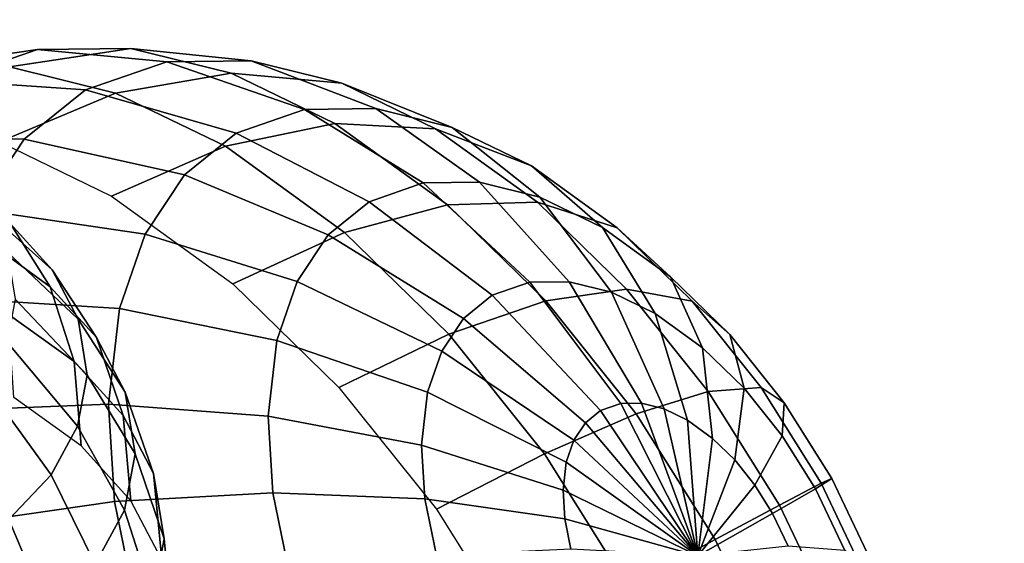
# Model space of a CAD drawing. Units: metres. Extents: x -3.36 to 3.36, y -3.76 to 3.76.
# Drawn here: x -1.16 to -0.46, y -1.97 to -1.6 of the extents above; entities that cross this region are included whole.
import ezdxf

# ---------------------------------------------------------------- set-up
doc = ezdxf.new("R2010")
doc.units = ezdxf.units.M

msp = doc.modelspace()

# ---------------------------------------------------------------- linework, layer by layer
at = {"layer": 'white frame dice - dice', "color": 10}
for points in [[(-0.291365, -0.077185, -3.864354), (-0.322333, 0.013023, -3.841752), (-3.1838, -1.549902, -1.524582), (-3.152831, -1.64011, -1.547184)], [(-0.249073, -0.165314, -3.871571), (-0.291365, -0.077185, -3.864354), (-3.152831, -1.64011, -1.547184), (-3.110539, -1.728239, -1.554401)], [(-0.197084, -0.247977, -3.863127), (-0.249073, -0.165314, -3.871571), (-3.110539, -1.728239, -1.554401), (-3.058551, -1.810902, -1.545956)], [(-0.137396, -0.321998, -3.839345), (-0.197084, -0.247977, -3.863127), (-3.058551, -1.810902, -1.545956), (-2.998863, -1.884923, -1.522175)], [(-0.072302, -0.384533, -3.801139), (-0.137396, -0.321998, -3.839345), (-2.998863, -1.884923, -1.522175), (-2.933769, -1.947457, -1.483969)], [(-0.004304, -0.433176, -3.749979), (-0.072302, -0.384533, -3.801139), (-2.933769, -1.947457, -1.483969), (-2.865771, -1.996101, -1.432809)], [(-1.30771, -1.65455, 1.387102), (-1.239689, -1.630985, 1.486996), (-1.148786, -1.617801, 1.417778), (-1.213034, -1.640059, 1.323424)], [(-1.239689, -1.630985, 1.486996), (-1.16894, -1.630078, 1.574976), (-1.08196, -1.616944, 1.500878), (-1.148786, -1.617801, 1.417778)], [(-1.213034, -1.640059, 1.323424), (-1.148786, -1.617801, 1.417778), (-1.056273, -1.626557, 1.350005), (-1.114388, -1.64669, 1.264659)], [(-1.16894, -1.630078, 1.574976), (-1.092831, -1.649018, 1.656189), (-1.010072, -1.634833, 1.577587), (-1.08196, -1.616944, 1.500878)], [(-1.148786, -1.617801, 1.417778), (-1.08196, -1.616944, 1.500878), (-0.995827, -1.625782, 1.425172), (-1.056273, -1.626557, 1.350005)], [(-1.08196, -1.616944, 1.500878), (-1.010072, -1.634833, 1.577587), (-0.930802, -1.641963, 1.494558), (-0.995827, -1.625782, 1.425172)], [(-1.114388, -1.64669, 1.264659), (-1.056273, -1.626557, 1.350005), (-0.957507, -1.660733, 1.280644), (-1.006506, -1.677708, 1.208686)], [(-1.056273, -1.626557, 1.350005), (-0.995827, -1.625782, 1.425172), (-0.906543, -1.66008, 1.344019), (-0.957507, -1.660733, 1.280644)], [(-0.995827, -1.625782, 1.425172), (-0.930802, -1.641963, 1.494558), (-0.851719, -1.673723, 1.40252), (-0.906543, -1.66008, 1.344019)], [(-1.253569, -1.664703, 1.644744), (-1.176035, -1.683996, 1.727476), (-1.092831, -1.649018, 1.656189), (-1.16894, -1.630078, 1.574976)], [(-1.092831, -1.649018, 1.656189), (-1.014158, -1.687107, 1.72765), (-0.935763, -1.67081, 1.645084), (-1.010072, -1.634833, 1.577587)], [(-1.010072, -1.634833, 1.577587), (-0.935763, -1.67081, 1.645084), (-0.863586, -1.674505, 1.555612), (-0.930802, -1.641963, 1.494558)], [(-1.261667, -1.679201, 1.236967), (-1.213034, -1.640059, 1.323424), (-1.114388, -1.64669, 1.264659), (-1.158378, -1.682096, 1.186455)], [(-0.930802, -1.641963, 1.494558), (-0.863586, -1.674505, 1.555612), (-0.795048, -1.70116, 1.453997), (-0.851719, -1.673723, 1.40252)], [(-1.176035, -1.683996, 1.727476), (-1.09589, -1.722799, 1.800275), (-1.014158, -1.687107, 1.72765), (-1.092831, -1.649018, 1.656189)], [(-1.158378, -1.682096, 1.186455), (-1.114388, -1.64669, 1.264659), (-1.006506, -1.677708, 1.208686), (-1.043594, -1.707559, 1.142751)], [(-1.006506, -1.677708, 1.208686), (-0.957507, -1.660733, 1.280644), (-0.872533, -1.713394, 1.22377), (-0.911281, -1.726818, 1.166864)], [(-0.957507, -1.660733, 1.280644), (-0.906543, -1.66008, 1.344019), (-0.83223, -1.712877, 1.273888), (-0.872533, -1.713394, 1.22377)], [(-0.906543, -1.66008, 1.344019), (-0.851719, -1.673723, 1.40252), (-0.788873, -1.723666, 1.320152), (-0.83223, -1.712877, 1.273888)], [(-1.014158, -1.687107, 1.72765), (-0.928808, -1.748837, 1.791412), (-0.855147, -1.729116, 1.70531), (-0.935763, -1.67081, 1.645084)], [(-0.935763, -1.67081, 1.645084), (-0.855147, -1.729116, 1.70531), (-0.790666, -1.727245, 1.610088), (-0.863586, -1.674505, 1.555612)], [(-1.043594, -1.707559, 1.142751), (-1.006506, -1.677708, 1.208686), (-0.911281, -1.726818, 1.166864), (-0.940612, -1.750425, 1.114721)], [(-0.863586, -1.674505, 1.555612), (-0.790666, -1.727245, 1.610088), (-0.733567, -1.745627, 1.499927), (-0.795048, -1.70116, 1.453997)], [(-0.851719, -1.673723, 1.40252), (-0.795048, -1.70116, 1.453997), (-0.744057, -1.745364, 1.36086), (-0.788873, -1.723666, 1.320152)], [(-1.298633, -1.734801, 1.153815), (-1.261667, -1.679201, 1.236967), (-1.158378, -1.682096, 1.186455), (-1.191815, -1.732388, 1.111242)], [(-1.191815, -1.732388, 1.111242), (-1.158378, -1.682096, 1.186455), (-1.043594, -1.707559, 1.142751), (-1.071787, -1.749962, 1.079336)], [(-1.09589, -1.722799, 1.800275), (-1.008942, -1.785684, 1.86523), (-0.928808, -1.748837, 1.791412), (-1.014158, -1.687107, 1.72765)], [(-1.138221, -1.775574, -1.413893), (-1.168229, -1.74267, -1.460285), (-1.211214, -1.705358, -1.399025), (-1.185913, -1.7331, -1.359911)], [(-0.795048, -1.70116, 1.453997), (-0.733567, -1.745627, 1.499927), (-0.695436, -1.780529, 1.397183), (-0.744057, -1.745364, 1.36086)], [(-1.139677, -1.787696, -1.515392), (-1.184238, -1.755461, -1.560441), (-1.208536, -1.713512, -1.501033), (-1.168229, -1.74267, -1.460285)], [(-1.071787, -1.749962, 1.079336), (-1.043594, -1.707559, 1.142751), (-0.940612, -1.750425, 1.114721), (-0.962907, -1.783957, 1.064572)], [(-0.911281, -1.726818, 1.166864), (-0.872533, -1.713394, 1.22377), (-0.7961, -1.784482, 1.17547), (-0.823175, -1.793862, 1.135708)], [(-0.872533, -1.713394, 1.22377), (-0.83223, -1.712877, 1.273888), (-0.767938, -1.784121, 1.21049), (-0.7961, -1.784482, 1.17547)], [(-0.83223, -1.712877, 1.273888), (-0.788873, -1.723666, 1.320152), (-0.737643, -1.79166, 1.242817), (-0.767938, -1.784121, 1.21049)], [(-0.940612, -1.750425, 1.114721), (-0.911281, -1.726818, 1.166864), (-0.823175, -1.793862, 1.135708), (-0.84367, -1.810358, 1.099274)], [(-0.855147, -1.729116, 1.70531), (-0.784583, -1.797919, 1.746041), (-0.726839, -1.78948, 1.646931), (-0.790666, -1.727245, 1.610088)], [(-0.790666, -1.727245, 1.610088), (-0.726839, -1.78948, 1.646931), (-0.679752, -1.798099, 1.53099), (-0.733567, -1.745627, 1.499927)], [(-0.788873, -1.723666, 1.320152), (-0.744057, -1.745364, 1.36086), (-0.706328, -1.806821, 1.271261), (-0.737643, -1.79166, 1.242817)], [(-1.213472, -1.795718, 1.041782), (-1.191815, -1.732388, 1.111242), (-1.071787, -1.749962, 1.079336), (-1.090046, -1.803358, 1.020772)], [(-1.119615, -1.811013, -1.363562), (-1.138221, -1.775574, -1.413893), (-1.185913, -1.7331, -1.359911), (-1.170226, -1.76298, -1.317475)], [(-0.928808, -1.748837, 1.791412), (-0.854101, -1.82168, 1.834535), (-0.784583, -1.797919, 1.746041), (-0.855147, -1.729116, 1.70531)], [(-1.106502, -1.824072, -1.464104), (-1.139677, -1.787696, -1.515392), (-1.168229, -1.74267, -1.460285), (-1.138221, -1.775574, -1.413893)], [(-1.008942, -1.785684, 1.86523), (-0.932837, -1.85989, 1.90916), (-0.854101, -1.82168, 1.834535), (-0.928808, -1.748837, 1.791412)], [(-0.744057, -1.745364, 1.36086), (-0.695436, -1.780529, 1.397183), (-0.672355, -1.831393, 1.296641), (-0.706328, -1.806821, 1.271261)], [(-0.733567, -1.745627, 1.499927), (-0.679752, -1.798099, 1.53099), (-0.652879, -1.822025, 1.421748), (-0.695436, -1.780529, 1.397183)], [(-1.122595, -1.841379, -1.567409), (-1.169773, -1.80725, -1.615103), (-1.184238, -1.755461, -1.560441), (-1.139677, -1.787696, -1.515392)], [(-1.090046, -1.803358, 1.020772), (-1.071787, -1.749962, 1.079336), (-0.962907, -1.783957, 1.064572), (-0.977347, -1.826184, 1.018258)], [(-0.962907, -1.783957, 1.064572), (-0.940612, -1.750425, 1.114721), (-0.84367, -1.810358, 1.099274), (-0.859248, -1.833788, 1.064232)], [(-1.113113, -1.851035, -1.30634), (-1.119615, -1.811013, -1.363562), (-1.170226, -1.76298, -1.317475), (-1.164744, -1.796723, -1.269229)], [(-1.085932, -1.863252, -1.408461), (-1.106502, -1.824072, -1.464104), (-1.138221, -1.775574, -1.413893), (-1.119615, -1.811013, -1.363562)], [(-3.210485, -1.857629, -0.91856), (-3.21588, -1.781379, -0.857207), (-0.42154, -3.45298, 1.466025), (-0.416145, -3.529231, 1.404673)], [(-0.977347, -1.826184, 1.018258), (-0.962907, -1.783957, 1.064572), (-0.859248, -1.833788, 1.064232), (-0.869337, -1.863294, 1.031871)], [(-0.7961, -1.784482, 1.17547), (-0.767938, -1.784121, 1.21049), (-0.716032, -1.871195, 1.156156), (-0.731017, -1.871387, 1.137521)], [(-0.767938, -1.784121, 1.21049), (-0.737643, -1.79166, 1.242817), (-0.699911, -1.875206, 1.173357), (-0.716032, -1.871195, 1.156156)], [(-0.695436, -1.780529, 1.397183), (-0.652879, -1.822025, 1.421748), (-0.642618, -1.860387, 1.313806), (-0.672355, -1.831393, 1.296641)], [(-1.087472, -1.879891, -1.513109), (-1.122595, -1.841379, -1.567409), (-1.139677, -1.787696, -1.515392), (-1.106502, -1.824072, -1.464104)], [(-0.823175, -1.793862, 1.135708), (-0.7961, -1.784482, 1.17547), (-0.731017, -1.871387, 1.137521), (-0.745424, -1.876379, 1.116363)], [(-0.784583, -1.797919, 1.746041), (-0.719885, -1.878817, 1.771371), (-0.668316, -1.862656, 1.669843), (-0.726839, -1.78948, 1.646931)], [(-0.726839, -1.78948, 1.646931), (-0.668316, -1.862656, 1.669843), (-0.63041, -1.859795, 1.550308), (-0.679752, -1.798099, 1.53099)], [(-1.222738, -1.876931, 0.975561), (-1.213472, -1.795718, 1.041782), (-1.090046, -1.803358, 1.020772), (-1.097859, -1.871831, 0.964939)], [(-1.120035, -1.887517, -1.253837), (-1.113113, -1.851035, -1.30634), (-1.164744, -1.796723, -1.269229), (-1.17058, -1.827482, -1.224963)], [(-0.854101, -1.82168, 1.834535), (-0.785603, -1.907329, 1.861352), (-0.719885, -1.878817, 1.771371), (-0.784583, -1.797919, 1.746041)], [(-0.84367, -1.810358, 1.099274), (-0.823175, -1.793862, 1.135708), (-0.745424, -1.876379, 1.116363), (-0.756329, -1.885156, 1.096976)], [(-0.737643, -1.79166, 1.242817), (-0.706328, -1.806821, 1.271261), (-0.683248, -1.883274, 1.188492), (-0.699911, -1.875206, 1.173357)], [(-0.679752, -1.798099, 1.53099), (-0.63041, -1.859795, 1.550308), (-0.613859, -1.870815, 1.437025), (-0.652879, -1.822025, 1.421748)], [(-1.097859, -1.871831, 0.964939), (-1.090046, -1.803358, 1.020772), (-0.977347, -1.826184, 1.018258), (-0.983525, -1.880334, 0.974105)], [(-1.117611, -1.901745, -1.614423), (-1.165672, -1.866978, -1.66301), (-1.169773, -1.80725, -1.615103), (-1.122595, -1.841379, -1.567409)], [(-1.078744, -1.907498, -1.345199), (-1.085932, -1.863252, -1.408461), (-1.119615, -1.811013, -1.363562), (-1.113113, -1.851035, -1.30634)], [(-0.859248, -1.833788, 1.064232), (-0.84367, -1.810358, 1.099274), (-0.756329, -1.885156, 1.096976), (-0.764618, -1.897623, 1.07833)], [(-0.706328, -1.806821, 1.271261), (-0.672355, -1.831393, 1.296641), (-0.665171, -1.896349, 1.201997), (-0.683248, -1.883274, 1.188492)], [(-1.065695, -1.921371, -1.454199), (-1.087472, -1.879891, -1.513109), (-1.106502, -1.824072, -1.464104), (-1.085932, -1.863252, -1.408461)], [(-0.983525, -1.880334, 0.974105), (-0.977347, -1.826184, 1.018258), (-0.869337, -1.863294, 1.031871), (-0.873655, -1.90113, 1.001019)], [(-0.932837, -1.85989, 1.90916), (-0.863058, -1.947142, 1.93648), (-0.785603, -1.907329, 1.861352), (-0.854101, -1.82168, 1.834535)], [(-0.652879, -1.822025, 1.421748), (-0.613859, -1.870815, 1.437025), (-0.615353, -1.894479, 1.324481), (-0.642618, -1.860387, 1.313806)], [(-1.139027, -1.922422, -1.203278), (-1.120035, -1.887517, -1.253837), (-1.17058, -1.827482, -1.224963), (-1.186593, -1.856911, -1.182335)], [(-0.869337, -1.863294, 1.031871), (-0.859248, -1.833788, 1.064232), (-0.764618, -1.897623, 1.07833), (-0.769987, -1.913323, 1.061111)], [(-0.672355, -1.831393, 1.296641), (-0.642618, -1.860387, 1.313806), (-0.649348, -1.911777, 1.211131), (-0.665171, -1.896349, 1.201997)], [(-1.08183, -1.940978, -1.559107), (-1.117611, -1.901745, -1.614423), (-1.122595, -1.841379, -1.567409), (-1.087472, -1.879891, -1.513109)], [(-1.086397, -1.94783, -1.287156), (-1.078744, -1.907498, -1.345199), (-1.113113, -1.851035, -1.30634), (-1.120035, -1.887517, -1.253837)], [(-3.191552, -1.923441, -0.988686), (-3.210485, -1.857629, -0.91856), (-0.416145, -3.529231, 1.404673), (-0.397211, -3.595043, 1.334547)], [(-1.169392, -1.954466, -1.156519), (-1.139027, -1.922422, -1.203278), (-1.186593, -1.856911, -1.182335), (-1.212195, -1.883929, -1.142911)], [(-0.668316, -1.862656, 1.669843), (-0.61725, -1.944083, 1.677983), (-0.587354, -1.928448, 1.557171), (-0.63041, -1.859795, 1.550308)], [(-0.642618, -1.860387, 1.313806), (-0.615353, -1.894479, 1.324481), (-0.63484, -1.929918, 1.216811), (-0.649348, -1.911777, 1.211131)], [(-0.63041, -1.859795, 1.550308), (-0.587354, -1.928448, 1.557171), (-0.579809, -1.925108, 1.442452), (-0.613859, -1.870815, 1.437025)], [(-1.058084, -1.968215, -1.387222), (-1.065695, -1.921371, -1.454199), (-1.085932, -1.863252, -1.408461), (-1.078744, -1.907498, -1.345199)], [(-0.873655, -1.90113, 1.001019), (-0.869337, -1.863294, 1.031871), (-0.769987, -1.913323, 1.061111), (-0.772284, -1.933457, 1.044694)], [(-0.719885, -1.878817, 1.771371), (-0.663428, -1.968838, 1.78037), (-0.61725, -1.944083, 1.677983), (-0.668316, -1.862656, 1.669843)], [(-1.217734, -1.959544, 0.926018), (-1.222738, -1.876931, 0.975561), (-1.097859, -1.871831, 0.964939), (-1.093639, -1.941484, 0.923169)], [(-1.093639, -1.941484, 0.923169), (-1.097859, -1.871831, 0.964939), (-0.983525, -1.880334, 0.974105), (-0.980189, -1.935417, 0.941072)], [(-0.675758, -1.980465, 1.109553), (-0.745424, -1.876379, 1.116363), (-0.731017, -1.871387, 1.137521)], [(-0.675758, -1.980465, 1.109553), (-0.731017, -1.871387, 1.137521), (-0.716032, -1.871195, 1.156156)], [(-0.675758, -1.980465, 1.109553), (-0.716032, -1.871195, 1.156156), (-0.699911, -1.875206, 1.173357)], [(-0.675758, -1.980465, 1.109553), (-0.699911, -1.875206, 1.173357), (-0.683248, -1.883274, 1.188492)], [(-0.613859, -1.870815, 1.437025), (-0.579809, -1.925108, 1.442452), (-0.591562, -1.932416, 1.328273), (-0.615353, -1.894479, 1.324481)], [(-1.059645, -1.983234, -1.499095), (-1.08183, -1.940978, -1.559107), (-1.087472, -1.879891, -1.513109), (-1.065695, -1.921371, -1.454199)], [(-0.980189, -1.935417, 0.941072), (-0.983525, -1.880334, 0.974105), (-0.873655, -1.90113, 1.001019), (-0.871323, -1.939619, 0.977938)], [(-0.785603, -1.907329, 1.861352), (-0.725832, -2.002636, 1.87088), (-0.663428, -1.968838, 1.78037), (-0.719885, -1.878817, 1.771371)], [(-0.675758, -1.980465, 1.109553), (-0.756329, -1.885156, 1.096976), (-0.745424, -1.876379, 1.116363)], [(-1.107393, -1.986419, -1.23126), (-1.086397, -1.94783, -1.287156), (-1.120035, -1.887517, -1.253837), (-1.139027, -1.922422, -1.203278)], [(-0.675758, -1.980465, 1.109553), (-0.764618, -1.897623, 1.07833), (-0.756329, -1.885156, 1.096976)], [(-0.675758, -1.980465, 1.109553), (-0.683248, -1.883274, 1.188492), (-0.665171, -1.896349, 1.201997)], [(-0.675758, -1.980465, 1.109553), (-0.665171, -1.896349, 1.201997), (-0.649348, -1.911777, 1.211131)], [(-0.615353, -1.894479, 1.324481), (-0.591562, -1.932416, 1.328273), (-0.62218, -1.950104, 1.218829), (-0.63484, -1.929918, 1.216811)], [(-0.871323, -1.939619, 0.977938), (-0.873655, -1.90113, 1.001019), (-0.772284, -1.933457, 1.044694), (-0.771044, -1.953937, 1.032412)], [(-0.675758, -1.980465, 1.109553), (-0.769987, -1.913323, 1.061111), (-0.764618, -1.897623, 1.07833)], [(-1.066186, -2.010915, -1.325771), (-1.058084, -1.968215, -1.387222), (-1.078744, -1.907498, -1.345199), (-1.086397, -1.94783, -1.287156)], [(-0.863058, -1.947142, 1.93648), (-0.802167, -2.044233, 1.946185), (-0.725832, -2.002636, 1.87088), (-0.785603, -1.907329, 1.861352)], [(-0.675758, -1.980465, 1.109553), (-0.772284, -1.933457, 1.044694), (-0.769987, -1.913323, 1.061111)], [(-0.675758, -1.980465, 1.109553), (-0.649348, -1.911777, 1.211131), (-0.63484, -1.929918, 1.216811)], [(-3.159807, -1.976286, -1.06489), (-3.191552, -1.923441, -0.988686), (-0.397211, -3.595043, 1.334547), (-0.365467, -3.647888, 1.258343)], [(-1.140963, -2.021845, -1.179566), (-1.107393, -1.986419, -1.23126), (-1.139027, -1.922422, -1.203278), (-1.169392, -1.954466, -1.156519)], [(-1.051893, -2.030955, -1.430864), (-1.059645, -1.983234, -1.499095), (-1.065695, -1.921371, -1.454199), (-1.058084, -1.968215, -1.387222)], [(-0.579809, -1.925108, 1.442452), (-0.549798, -1.988263, 1.436915), (-0.570592, -1.976545, 1.324404), (-0.591562, -1.932416, 1.328273)], [(-0.587354, -1.928448, 1.557171), (-0.549405, -2.008309, 1.550169), (-0.549798, -1.988263, 1.436915), (-0.579809, -1.925108, 1.442452)], [(-0.675758, -1.980465, 1.109553), (-0.63484, -1.929918, 1.216811), (-0.62218, -1.950104, 1.218829)], [(-0.591562, -1.932416, 1.328273), (-0.570592, -1.976545, 1.324404), (-0.611022, -1.973585, 1.21677), (-0.62218, -1.950104, 1.218829)], [(-0.61725, -1.944083, 1.677983), (-0.57224, -2.038802, 1.669678), (-0.549405, -2.008309, 1.550169), (-0.587354, -1.928448, 1.557171)], [(-1.078684, -2.015094, 0.891987), (-1.093639, -1.941484, 0.923169), (-0.980189, -1.935417, 0.941072), (-0.968362, -1.993628, 0.916413)], [(-0.968362, -1.993628, 0.916413), (-0.980189, -1.935417, 0.941072), (-0.871323, -1.939619, 0.977938), (-0.863059, -1.980294, 0.960708)], [(-0.863059, -1.980294, 0.960708), (-0.871323, -1.939619, 0.977938), (-0.771044, -1.953937, 1.032412), (-0.766646, -1.97558, 1.023244)], [(-0.675758, -1.980465, 1.109553), (-0.771044, -1.953937, 1.032412), (-0.772284, -1.933457, 1.044694)], [(-1.199996, -2.046849, 0.889036), (-1.217734, -1.959544, 0.926018), (-1.093639, -1.941484, 0.923169), (-1.078684, -2.015094, 0.891987)], [(-0.663428, -1.968838, 1.78037), (-0.613668, -2.073554, 1.771189), (-0.57224, -2.038802, 1.669678), (-0.61725, -1.944083, 1.677983)], [(-1.088416, -2.05177, -1.266593), (-1.066186, -2.010915, -1.325771), (-1.086397, -1.94783, -1.287156), (-1.107393, -1.986419, -1.23126)], [(-0.675758, -1.980465, 1.109553), (-0.62218, -1.950104, 1.218829), (-0.611022, -1.973585, 1.21677)], [(-1.190462, -2.055361, -1.13019), (-1.140963, -2.021845, -1.179566), (-1.169392, -1.954466, -1.156519), (-1.214166, -1.984782, -1.111856)], [(-0.675758, -1.980465, 1.109553), (-0.766646, -1.97558, 1.023244), (-0.771044, -1.953937, 1.032412)], [(-1.060146, -2.074455, -1.368263), (-1.051893, -2.030955, -1.430864), (-1.058084, -1.968215, -1.387222), (-1.066186, -2.010915, -1.325771)], [(-0.725832, -2.002636, 1.87088), (-0.673149, -2.1135, 1.861159), (-0.613668, -2.073554, 1.771189), (-0.663428, -1.968838, 1.78037)]]:
    msp.add_3dface(points, dxfattribs=at)

doc.saveas('drawing.dxf')
